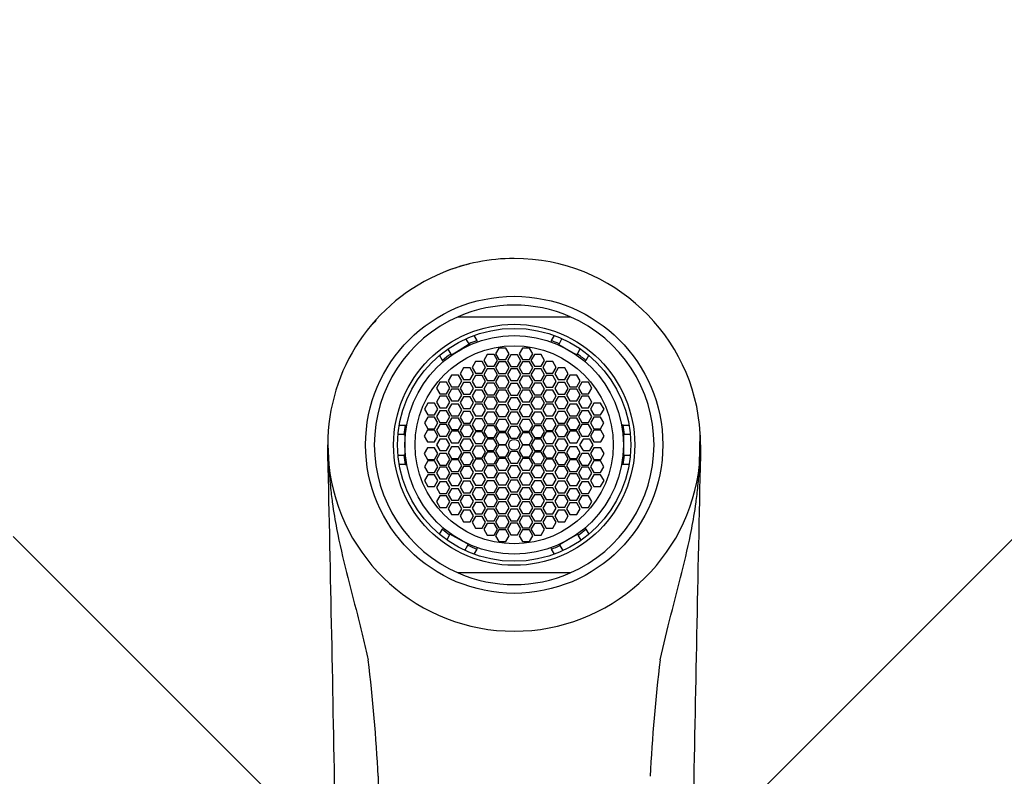
# Model space of a CAD drawing. Units: millimetres. Extents: x 0 to 1478, y 0 to 1758.
# Drawn here: x 658 to 743, y 1228 to 1293 of the extents above; entities that cross this region are included whole.
import ezdxf
from ezdxf import colors
from ezdxf.entities.mleader import LeaderData, LeaderLine
from ezdxf.math import Vec2, Vec3

# ---------------------------------------------------------------- set-up
doc = ezdxf.new("R2010")
doc.units = ezdxf.units.MM
doc.layers.add('DV1_Défaut', color=7, linetype='Continuous')
doc.layers.add('Défaut', color=7, linetype='Continuous')

# ---------------------------------------------------------------- blocks, each defined once
blk = doc.blocks.new('_DOT')
at = {"color": 0}
blk.add_line((0, 0), (-1, 0), dxfattribs=at)
at = {"color": 0, "const_width": 0.333}
blk.add_lwpolyline([(-0.1665, 0, 1), (0.1665, 0, 1)], format="xyb", close=True, dxfattribs=at)
blk = doc.blocks.new('SE')
at = {"layer": 'DV1_Défaut', "color": 7, "linetype": 'Continuous'}
for p, q in [((695.935, 1267.14), (705.527, 1267.14)), ((697.276, 1265.525), (697.53, 1265.085)), ((703.932, 1265.085), (704.186, 1265.525)), ((696.876, 1264.79), (695.772, 1264.102)), ((696.86, 1264.816), (696.594, 1265.244)), ((696.86, 1264.816), (696.876, 1264.79)), ((697.591, 1264.979), (697.53, 1265.085)), ((703.932, 1265.085), (703.871, 1264.979)), ((704.584, 1264.824), (704.55, 1264.764)), ((704.55, 1264.764), (705.396, 1264.278)), ((704.834, 1265.26), (704.584, 1264.824)), ((695.027, 1264.354), (695.292, 1263.929)), ((695.349, 1263.838), (695.292, 1263.929)), ((695.772, 1264.102), (695.349, 1263.838)), ((698.425, 1263.892), (698.136, 1263.392)), ((699.002, 1263.892), (698.425, 1263.892)), ((699.291, 1263.392), (699.002, 1263.892)), ((699.428, 1264.452), (699.139, 1263.952)), ((699.139, 1263.952), (699.428, 1263.452)), ((700.006, 1264.452), (699.428, 1264.452)), ((700.294, 1263.952), (700.006, 1264.452)), ((700.006, 1263.452), (700.294, 1263.952)), ((700.443, 1263.857), (700.154, 1263.357)), ((701.02, 1263.857), (700.443, 1263.857)), ((701.309, 1263.357), (701.02, 1263.857)), ((701.457, 1264.452), (701.168, 1263.952)), ((701.168, 1263.952), (701.457, 1263.452)), ((702.034, 1264.452), (701.457, 1264.452)), ((702.323, 1263.952), (702.034, 1264.452)), ((702.034, 1263.452), (702.323, 1263.952)), ((702.461, 1263.892), (702.172, 1263.392)), ((703.038, 1263.892), (702.461, 1263.892)), ((703.327, 1263.392), (703.038, 1263.892)), ((705.396, 1264.278), (706.111, 1263.868)), ((706.111, 1263.868), (706.153, 1263.941)), ((706.153, 1263.941), (706.403, 1264.377)), ((694.586, 1263.385), (694.332, 1263.825)), ((694.647, 1263.279), (694.586, 1263.385)), ((697.412, 1263.287), (697.124, 1262.787)), ((697.99, 1263.287), (697.412, 1263.287)), ((698.278, 1262.787), (697.99, 1263.287)), ((698.136, 1263.392), (698.425, 1262.892)), ((699.002, 1262.892), (699.291, 1263.392)), ((699.428, 1263.276), (699.139, 1262.776)), ((699.428, 1263.452), (700.006, 1263.452)), ((700.006, 1263.276), (699.428, 1263.276)), ((700.294, 1262.776), (700.006, 1263.276)), ((700.154, 1263.357), (700.443, 1262.857)), ((701.02, 1262.857), (701.309, 1263.357)), ((701.457, 1263.276), (701.168, 1262.776)), ((701.457, 1263.452), (702.034, 1263.452)), ((702.034, 1263.276), (701.457, 1263.276)), ((702.323, 1262.776), (702.034, 1263.276)), ((702.172, 1263.392), (702.461, 1262.892)), ((703.038, 1262.892), (703.327, 1263.392)), ((703.473, 1263.287), (703.184, 1262.787)), ((704.05, 1263.287), (703.473, 1263.287)), ((704.339, 1262.787), (704.05, 1263.287)), ((706.816, 1263.279), (706.877, 1263.385)), ((707.131, 1263.825), (706.877, 1263.385)), ((696.376, 1262.741), (696.088, 1262.241)), ((696.088, 1262.241), (696.376, 1261.741)), ((696.954, 1262.741), (696.376, 1262.741)), ((697.242, 1262.241), (696.954, 1262.741)), ((696.954, 1261.741), (697.242, 1262.241)), ((697.124, 1262.787), (697.412, 1262.287)), ((697.412, 1262.287), (697.99, 1262.287)), ((697.99, 1262.287), (698.278, 1262.787)), ((698.425, 1262.663), (698.136, 1262.163)), ((698.136, 1262.163), (698.425, 1261.663)), ((698.425, 1262.892), (699.002, 1262.892)), ((699.002, 1262.663), (698.425, 1262.663)), ((699.291, 1262.163), (699.002, 1262.663)), ((699.002, 1261.663), (699.291, 1262.163)), ((699.139, 1262.776), (699.428, 1262.276)), ((699.428, 1262.276), (700.006, 1262.276)), ((700.006, 1262.276), (700.294, 1262.776)), ((700.443, 1262.67), (700.154, 1262.17)), ((700.154, 1262.17), (700.443, 1261.67)), ((700.443, 1262.857), (701.02, 1262.857)), ((701.02, 1262.67), (700.443, 1262.67)), ((701.309, 1262.17), (701.02, 1262.67)), ((701.02, 1261.67), (701.309, 1262.17)), ((701.168, 1262.776), (701.457, 1262.276)), ((701.457, 1262.276), (702.034, 1262.276)), ((702.034, 1262.276), (702.323, 1262.776)), ((702.461, 1262.663), (702.172, 1262.163)), ((702.172, 1262.163), (702.461, 1261.663)), ((702.461, 1262.892), (703.038, 1262.892)), ((703.038, 1262.663), (702.461, 1262.663)), ((703.327, 1262.163), (703.038, 1262.663)), ((703.038, 1261.663), (703.327, 1262.163)), ((703.184, 1262.787), (703.473, 1262.287)), ((703.473, 1262.287), (704.05, 1262.287)), ((704.05, 1262.287), (704.339, 1262.787)), ((704.509, 1262.741), (704.22, 1262.241)), ((704.22, 1262.241), (704.509, 1261.741)), ((705.086, 1262.741), (704.509, 1262.741)), ((705.375, 1262.241), (705.086, 1262.741)), ((705.086, 1261.741), (705.375, 1262.241)), ((694.347, 1261.517), (694.059, 1261.017)), ((694.925, 1261.517), (694.347, 1261.517)), ((695.213, 1261.017), (694.925, 1261.517)), ((695.364, 1262.123), (695.075, 1261.623)), ((695.075, 1261.623), (695.364, 1261.123)), ((695.941, 1262.123), (695.364, 1262.123)), ((696.23, 1261.623), (695.941, 1262.123)), ((695.941, 1261.123), (696.23, 1261.623)), ((696.376, 1261.48), (696.088, 1260.98)), ((696.376, 1261.741), (696.954, 1261.741)), ((696.954, 1261.48), (696.376, 1261.48)), ((697.242, 1260.98), (696.954, 1261.48)), ((697.412, 1262.079), (697.124, 1261.579)), ((697.124, 1261.579), (697.412, 1261.079)), ((697.99, 1262.079), (697.412, 1262.079)), ((698.278, 1261.579), (697.99, 1262.079)), ((697.99, 1261.079), (698.278, 1261.579)), ((698.425, 1261.427), (698.136, 1260.927)), ((698.425, 1261.663), (699.002, 1261.663)), ((699.002, 1261.427), (698.425, 1261.427)), ((699.291, 1260.927), (699.002, 1261.427)), ((699.428, 1262.042), (699.139, 1261.542)), ((699.139, 1261.542), (699.428, 1261.042)), ((700.006, 1262.042), (699.428, 1262.042)), ((700.294, 1261.542), (700.006, 1262.042)), ((700.006, 1261.042), (700.294, 1261.542)), ((700.443, 1261.407), (700.154, 1260.907)), ((700.443, 1261.67), (701.02, 1261.67)), ((701.02, 1261.407), (700.443, 1261.407)), ((701.309, 1260.907), (701.02, 1261.407)), ((701.457, 1262.042), (701.168, 1261.542)), ((701.168, 1261.542), (701.457, 1261.042)), ((702.034, 1262.042), (701.457, 1262.042)), ((702.323, 1261.542), (702.034, 1262.042)), ((702.034, 1261.042), (702.323, 1261.542)), ((702.461, 1261.427), (702.172, 1260.927)), ((702.461, 1261.663), (703.038, 1261.663)), ((703.038, 1261.427), (702.461, 1261.427)), ((703.327, 1260.927), (703.038, 1261.427)), ((703.473, 1262.079), (703.184, 1261.579)), ((703.184, 1261.579), (703.473, 1261.079)), ((704.05, 1262.079), (703.473, 1262.079)), ((704.339, 1261.579), (704.05, 1262.079)), ((704.05, 1261.079), (704.339, 1261.579)), ((704.509, 1261.48), (704.22, 1260.98)), ((704.509, 1261.741), (705.086, 1261.741)), ((705.086, 1261.48), (704.509, 1261.48)), ((705.375, 1260.98), (705.086, 1261.48)), ((705.521, 1262.123), (705.233, 1261.623)), ((705.233, 1261.623), (705.521, 1261.123)), ((706.099, 1262.123), (705.521, 1262.123)), ((706.387, 1261.623), (706.099, 1262.123)), ((706.099, 1261.123), (706.387, 1261.623)), ((706.538, 1261.517), (706.249, 1261.017)), ((707.115, 1261.517), (706.538, 1261.517)), ((707.404, 1261.017), (707.115, 1261.517)), ((694.059, 1261.017), (694.347, 1260.517)), ((694.347, 1260.517), (694.925, 1260.517)), ((694.925, 1260.517), (695.213, 1261.017)), ((695.364, 1260.905), (695.075, 1260.405)), ((695.364, 1261.123), (695.941, 1261.123)), ((695.941, 1260.905), (695.364, 1260.905)), ((696.23, 1260.405), (695.941, 1260.905)), ((696.088, 1260.98), (696.376, 1260.48)), ((696.376, 1260.48), (696.954, 1260.48)), ((696.954, 1260.48), (697.242, 1260.98)), ((697.412, 1260.834), (697.124, 1260.334)), ((697.412, 1261.079), (697.99, 1261.079)), ((697.99, 1260.834), (697.412, 1260.834)), ((698.278, 1260.334), (697.99, 1260.834)), ((698.136, 1260.927), (698.425, 1260.427)), ((699.002, 1260.427), (699.291, 1260.927)), ((699.428, 1260.82), (699.139, 1260.32)), ((699.428, 1261.042), (700.006, 1261.042)), ((700.006, 1260.82), (699.428, 1260.82)), ((700.294, 1260.32), (700.006, 1260.82)), ((700.154, 1260.907), (700.443, 1260.407)), ((701.02, 1260.407), (701.309, 1260.907)), ((701.457, 1260.82), (701.168, 1260.32)), ((701.457, 1261.042), (702.034, 1261.042)), ((702.034, 1260.82), (701.457, 1260.82)), ((702.323, 1260.32), (702.034, 1260.82)), ((702.172, 1260.927), (702.461, 1260.427)), ((703.038, 1260.427), (703.327, 1260.927)), ((703.473, 1260.834), (703.184, 1260.334)), ((703.473, 1261.079), (704.05, 1261.079)), ((704.05, 1260.834), (703.473, 1260.834)), ((704.339, 1260.334), (704.05, 1260.834)), ((704.22, 1260.98), (704.509, 1260.48)), ((704.509, 1260.48), (705.086, 1260.48)), ((705.086, 1260.48), (705.375, 1260.98)), ((705.521, 1260.905), (705.233, 1260.405)), ((705.521, 1261.123), (706.099, 1261.123)), ((706.099, 1260.905), (705.521, 1260.905)), ((706.387, 1260.405), (706.099, 1260.905)), ((706.249, 1261.017), (706.538, 1260.517)), ((706.538, 1260.517), (707.115, 1260.517)), ((707.115, 1260.517), (707.404, 1261.017)), ((693.312, 1259.709), (693.024, 1259.209)), ((693.89, 1259.709), (693.312, 1259.709)), ((694.178, 1259.209), (693.89, 1259.709)), ((694.347, 1260.31), (694.059, 1259.81)), ((694.059, 1259.81), (694.347, 1259.31)), ((694.925, 1260.31), (694.347, 1260.31)), ((695.213, 1259.81), (694.925, 1260.31)), ((694.925, 1259.31), (695.213, 1259.81)), ((695.075, 1260.405), (695.364, 1259.905)), ((695.364, 1259.636), (695.075, 1259.136)), ((695.364, 1259.905), (695.941, 1259.905)), ((695.941, 1259.636), (695.364, 1259.636)), ((695.941, 1259.905), (696.23, 1260.405)), ((696.23, 1259.136), (695.941, 1259.636)), ((696.376, 1260.273), (696.088, 1259.773)), ((696.088, 1259.773), (696.376, 1259.273)), ((696.954, 1260.273), (696.376, 1260.273)), ((697.242, 1259.773), (696.954, 1260.273)), ((696.954, 1259.273), (697.242, 1259.773)), ((697.124, 1260.334), (697.412, 1259.834)), ((697.412, 1259.618), (697.124, 1259.118)), ((697.412, 1259.834), (697.99, 1259.834)), ((697.99, 1259.618), (697.412, 1259.618)), ((697.99, 1259.834), (698.278, 1260.334)), ((698.278, 1259.118), (697.99, 1259.618)), ((698.425, 1260.222), (698.136, 1259.722)), ((698.136, 1259.722), (698.425, 1259.222)), ((698.425, 1260.427), (699.002, 1260.427)), ((699.002, 1260.222), (698.425, 1260.222)), ((699.291, 1259.722), (699.002, 1260.222)), ((699.002, 1259.222), (699.291, 1259.722)), ((699.139, 1260.32), (699.428, 1259.82)), ((699.428, 1259.82), (700.006, 1259.82)), ((700.006, 1259.82), (700.294, 1260.32)), ((700.443, 1260.187), (700.154, 1259.687)), ((700.154, 1259.687), (700.443, 1259.187)), ((700.443, 1260.407), (701.02, 1260.407)), ((701.02, 1260.187), (700.443, 1260.187)), ((701.309, 1259.687), (701.02, 1260.187)), ((701.02, 1259.187), (701.309, 1259.687)), ((701.168, 1260.32), (701.457, 1259.82)), ((701.457, 1259.82), (702.034, 1259.82)), ((702.034, 1259.82), (702.323, 1260.32)), ((702.461, 1260.222), (702.172, 1259.722)), ((702.172, 1259.722), (702.461, 1259.222)), ((702.461, 1260.427), (703.038, 1260.427)), ((703.038, 1260.222), (702.461, 1260.222)), ((703.327, 1259.722), (703.038, 1260.222)), ((703.038, 1259.222), (703.327, 1259.722)), ((703.184, 1260.334), (703.473, 1259.834)), ((703.473, 1259.618), (703.184, 1259.118)), ((703.473, 1259.834), (704.05, 1259.834)), ((704.05, 1259.618), (703.473, 1259.618)), ((704.05, 1259.834), (704.339, 1260.334)), ((704.339, 1259.118), (704.05, 1259.618)), ((704.509, 1260.273), (704.22, 1259.773)), ((704.22, 1259.773), (704.509, 1259.273)), ((705.086, 1260.273), (704.509, 1260.273)), ((705.375, 1259.773), (705.086, 1260.273)), ((705.086, 1259.273), (705.375, 1259.773)), ((705.233, 1260.405), (705.521, 1259.905)), ((705.521, 1259.636), (705.233, 1259.136)), ((705.521, 1259.905), (706.099, 1259.905)), ((706.099, 1259.636), (705.521, 1259.636)), ((706.099, 1259.905), (706.387, 1260.405)), ((706.387, 1259.136), (706.099, 1259.636)), ((706.538, 1260.31), (706.249, 1259.81)), ((706.249, 1259.81), (706.538, 1259.31)), ((707.115, 1260.31), (706.538, 1260.31)), ((707.404, 1259.81), (707.115, 1260.31)), ((707.115, 1259.31), (707.404, 1259.81)), ((707.573, 1259.709), (707.284, 1259.209)), ((708.15, 1259.709), (707.573, 1259.709)), ((708.439, 1259.209), (708.15, 1259.709)), ((693.024, 1259.209), (693.312, 1258.709)), ((693.89, 1258.709), (694.178, 1259.209)), ((694.347, 1259.07), (694.059, 1258.57)), ((694.347, 1259.31), (694.925, 1259.31)), ((694.925, 1259.07), (694.347, 1259.07)), ((695.213, 1258.57), (694.925, 1259.07)), ((695.075, 1259.136), (695.364, 1258.636)), ((695.941, 1258.636), (696.23, 1259.136)), ((696.376, 1259), (696.088, 1258.5)), ((696.376, 1259.273), (696.954, 1259.273)), ((696.954, 1259), (696.376, 1259)), ((697.242, 1258.5), (696.954, 1259)), ((697.124, 1259.118), (697.412, 1258.618)), ((697.99, 1258.618), (698.278, 1259.118)), ((698.425, 1258.955), (698.136, 1258.455)), ((698.425, 1259.222), (699.002, 1259.222)), ((699.002, 1258.955), (698.425, 1258.955)), ((699.291, 1258.455), (699.002, 1258.955)), ((699.428, 1259.571), (699.139, 1259.071)), ((699.139, 1259.071), (699.428, 1258.571)), ((700.006, 1259.571), (699.428, 1259.571)), ((700.294, 1259.071), (700.006, 1259.571)), ((700.006, 1258.571), (700.294, 1259.071)), ((700.443, 1258.945), (700.154, 1258.445)), ((700.443, 1259.187), (701.02, 1259.187)), ((701.02, 1258.945), (700.443, 1258.945)), ((701.309, 1258.445), (701.02, 1258.945)), ((701.457, 1259.571), (701.168, 1259.071)), ((701.168, 1259.071), (701.457, 1258.571)), ((702.034, 1259.571), (701.457, 1259.571)), ((702.323, 1259.071), (702.034, 1259.571)), ((702.034, 1258.571), (702.323, 1259.071)), ((702.461, 1258.955), (702.172, 1258.455)), ((702.461, 1259.222), (703.038, 1259.222)), ((703.038, 1258.955), (702.461, 1258.955)), ((703.327, 1258.455), (703.038, 1258.955)), ((703.184, 1259.118), (703.473, 1258.618)), ((704.05, 1258.618), (704.339, 1259.118)), ((704.509, 1259), (704.22, 1258.5)), ((704.509, 1259.273), (705.086, 1259.273)), ((705.086, 1259), (704.509, 1259)), ((705.375, 1258.5), (705.086, 1259)), ((705.233, 1259.136), (705.521, 1258.636)), ((706.099, 1258.636), (706.387, 1259.136)), ((706.538, 1259.07), (706.249, 1258.57)), ((706.538, 1259.31), (707.115, 1259.31)), ((707.115, 1259.07), (706.538, 1259.07)), ((707.404, 1258.57), (707.115, 1259.07)), ((707.284, 1259.209), (707.573, 1258.709)), ((708.15, 1258.709), (708.439, 1259.209)), ((693.321, 1258.519), (693.032, 1258.019)), ((693.032, 1258.019), (693.321, 1257.519)), ((693.312, 1258.709), (693.89, 1258.709)), ((693.898, 1258.519), (693.321, 1258.519)), ((694.187, 1258.019), (693.898, 1258.519)), ((693.898, 1257.519), (694.187, 1258.019)), ((694.059, 1258.57), (694.347, 1258.07)), ((694.347, 1258.07), (694.925, 1258.07)), ((694.925, 1258.07), (695.213, 1258.57)), ((695.364, 1258.443), (695.075, 1257.943)), ((695.075, 1257.943), (695.364, 1257.443)), ((695.364, 1258.636), (695.941, 1258.636)), ((695.941, 1258.443), (695.364, 1258.443)), ((696.23, 1257.943), (695.941, 1258.443)), ((695.941, 1257.443), (696.23, 1257.943)), ((696.088, 1258.5), (696.376, 1258)), ((696.376, 1258), (696.954, 1258)), ((696.954, 1258), (697.242, 1258.5)), ((697.412, 1258.362), (697.124, 1257.862)), ((697.412, 1258.618), (697.99, 1258.618)), ((697.99, 1258.362), (697.412, 1258.362)), ((698.278, 1257.862), (697.99, 1258.362)), ((698.136, 1258.455), (698.425, 1257.955)), ((698.425, 1257.955), (699.002, 1257.955)), ((699.002, 1257.955), (699.291, 1258.455)), ((699.428, 1258.312), (699.139, 1257.812)), ((699.428, 1258.571), (700.006, 1258.571)), ((700.006, 1258.312), (699.428, 1258.312)), ((700.294, 1257.812), (700.006, 1258.312)), ((700.154, 1258.445), (700.443, 1257.945)), ((700.443, 1257.945), (701.02, 1257.945)), ((701.02, 1257.945), (701.309, 1258.445)), ((701.457, 1258.312), (701.168, 1257.812)), ((701.457, 1258.571), (702.034, 1258.571)), ((702.034, 1258.312), (701.457, 1258.312)), ((702.323, 1257.812), (702.034, 1258.312)), ((702.172, 1258.455), (702.461, 1257.955)), ((702.461, 1257.955), (703.038, 1257.955)), ((703.038, 1257.955), (703.327, 1258.455)), ((703.473, 1258.362), (703.184, 1257.862)), ((703.473, 1258.618), (704.05, 1258.618)), ((704.05, 1258.362), (703.473, 1258.362)), ((704.339, 1257.862), (704.05, 1258.362)), ((704.22, 1258.5), (704.509, 1258)), ((704.509, 1258), (705.086, 1258)), ((705.086, 1258), (705.375, 1258.5)), ((705.521, 1258.443), (705.233, 1257.943)), ((705.233, 1257.943), (705.521, 1257.443)), ((705.521, 1258.636), (706.099, 1258.636)), ((706.099, 1258.443), (705.521, 1258.443)), ((706.387, 1257.943), (706.099, 1258.443)), ((706.099, 1257.443), (706.387, 1257.943)), ((706.249, 1258.57), (706.538, 1258.07)), ((706.538, 1258.07), (707.115, 1258.07)), ((707.115, 1258.07), (707.404, 1258.57)), ((707.564, 1258.519), (707.275, 1258.019)), ((707.275, 1258.019), (707.564, 1257.519)), ((708.142, 1258.519), (707.564, 1258.519)), ((707.573, 1258.709), (708.15, 1258.709)), ((708.43, 1258.019), (708.142, 1258.519)), ((708.142, 1257.519), (708.43, 1258.019)), ((690.877, 1257.84), (691.385, 1257.84)), ((691.385, 1257.84), (691.507, 1257.84)), ((693.306, 1257.388), (693.018, 1256.888)), ((693.884, 1257.388), (693.306, 1257.388)), ((693.321, 1257.519), (693.898, 1257.519)), ((694.172, 1256.888), (693.884, 1257.388)), ((694.347, 1257.896), (694.059, 1257.396)), ((694.059, 1257.396), (694.347, 1256.896)), ((694.925, 1257.896), (694.347, 1257.896)), ((695.213, 1257.396), (694.925, 1257.896)), ((694.925, 1256.896), (695.213, 1257.396)), ((695.364, 1257.315), (695.075, 1256.815)), ((695.364, 1257.443), (695.941, 1257.443)), ((695.941, 1257.315), (695.364, 1257.315)), ((696.23, 1256.815), (695.941, 1257.315)), ((696.376, 1257.842), (696.088, 1257.342)), ((696.088, 1257.342), (696.376, 1256.842)), ((696.954, 1257.842), (696.376, 1257.842)), ((697.242, 1257.342), (696.954, 1257.842)), ((696.954, 1256.842), (697.242, 1257.342)), ((697.124, 1257.862), (697.412, 1257.362)), ((697.412, 1257.259), (697.124, 1256.759)), ((697.412, 1257.362), (697.99, 1257.362)), ((697.99, 1257.259), (697.412, 1257.259)), ((697.99, 1257.362), (698.278, 1257.862)), ((698.278, 1256.759), (697.99, 1257.259)), ((698.425, 1257.759), (698.136, 1257.259)), ((698.136, 1257.259), (698.425, 1256.759)), ((699.002, 1257.759), (698.425, 1257.759)), ((699.291, 1257.259), (699.002, 1257.759)), ((699.002, 1256.759), (699.291, 1257.259)), ((699.139, 1257.812), (699.428, 1257.312)), ((699.428, 1257.176), (699.139, 1256.676)), ((699.428, 1257.312), (700.006, 1257.312)), ((700.006, 1257.176), (699.428, 1257.176)), ((700.006, 1257.312), (700.294, 1257.812)), ((700.294, 1256.676), (700.006, 1257.176)), ((700.443, 1257.704), (700.154, 1257.204)), ((700.154, 1257.204), (700.443, 1256.704)), ((701.02, 1257.704), (700.443, 1257.704)), ((701.309, 1257.204), (701.02, 1257.704)), ((701.02, 1256.704), (701.309, 1257.204)), ((701.168, 1257.812), (701.457, 1257.312)), ((701.457, 1257.176), (701.168, 1256.676)), ((701.457, 1257.312), (702.034, 1257.312)), ((702.034, 1257.176), (701.457, 1257.176)), ((702.034, 1257.312), (702.323, 1257.812)), ((702.323, 1256.676), (702.034, 1257.176)), ((702.461, 1257.759), (702.172, 1257.259)), ((702.172, 1257.259), (702.461, 1256.759)), ((703.038, 1257.759), (702.461, 1257.759)), ((703.327, 1257.259), (703.038, 1257.759)), ((703.038, 1256.759), (703.327, 1257.259)), ((703.184, 1257.862), (703.473, 1257.362)), ((703.473, 1257.259), (703.184, 1256.759)), ((703.473, 1257.362), (704.05, 1257.362)), ((704.05, 1257.259), (703.473, 1257.259)), ((704.05, 1257.362), (704.339, 1257.862)), ((704.339, 1256.759), (704.05, 1257.259)), ((704.509, 1257.842), (704.22, 1257.342)), ((704.22, 1257.342), (704.509, 1256.842)), ((705.086, 1257.842), (704.509, 1257.842)), ((705.375, 1257.342), (705.086, 1257.842)), ((705.086, 1256.842), (705.375, 1257.342)), ((705.521, 1257.315), (705.233, 1256.815)), ((705.521, 1257.443), (706.099, 1257.443)), ((706.099, 1257.315), (705.521, 1257.315)), ((706.387, 1256.815), (706.099, 1257.315)), ((706.538, 1257.896), (706.249, 1257.396)), ((706.249, 1257.396), (706.538, 1256.896)), ((707.115, 1257.896), (706.538, 1257.896)), ((707.404, 1257.396), (707.115, 1257.896)), ((707.115, 1256.896), (707.404, 1257.396)), ((707.579, 1257.388), (707.29, 1256.888)), ((707.564, 1257.519), (708.142, 1257.519)), ((708.156, 1257.388), (707.579, 1257.388)), ((708.445, 1256.888), (708.156, 1257.388)), ((710.078, 1257.84), (709.956, 1257.84)), ((710.078, 1257.84), (710.586, 1257.84)), ((716.641, 1254.445), (716.702, 1257.111)), ((691.274, 1257.04), (690.772, 1257.04)), ((691.274, 1257.04), (691.351, 1257.04)), ((691.351, 1257.04), (691.351, 1256.14)), ((693.018, 1256.888), (693.306, 1256.388)), ((693.306, 1256.388), (693.884, 1256.388)), ((693.884, 1256.388), (694.172, 1256.888)), ((694.342, 1256.64), (694.054, 1256.14)), ((694.92, 1256.64), (694.342, 1256.64)), ((694.347, 1256.896), (694.925, 1256.896)), ((695.208, 1256.14), (694.92, 1256.64)), ((695.075, 1256.815), (695.364, 1256.315)), ((695.364, 1256.315), (695.941, 1256.315)), ((695.941, 1256.315), (696.23, 1256.815)), ((696.366, 1256.64), (696.077, 1256.14)), ((696.943, 1256.64), (696.366, 1256.64)), ((696.376, 1256.842), (696.954, 1256.842)), ((697.232, 1256.14), (696.943, 1256.64)), ((697.124, 1256.759), (697.412, 1256.259)), ((697.412, 1256.259), (697.99, 1256.259)), ((697.99, 1256.259), (698.278, 1256.759)), ((698.41, 1256.64), (698.121, 1256.14)), ((698.987, 1256.64), (698.41, 1256.64)), ((698.425, 1256.759), (699.002, 1256.759)), ((699.276, 1256.14), (698.987, 1256.64)), ((699.139, 1256.676), (699.428, 1256.176)), ((700.006, 1256.176), (700.294, 1256.676)), ((700.443, 1256.704), (701.02, 1256.704)), ((701.168, 1256.676), (701.457, 1256.176)), ((702.034, 1256.176), (702.323, 1256.676)), ((702.476, 1256.64), (702.187, 1256.14)), ((702.461, 1256.759), (703.038, 1256.759)), ((703.053, 1256.64), (702.476, 1256.64)), ((703.342, 1256.14), (703.053, 1256.64)), ((703.184, 1256.759), (703.473, 1256.259)), ((703.473, 1256.259), (704.05, 1256.259)), ((704.05, 1256.259), (704.339, 1256.759)), ((704.501, 1256.64), (704.213, 1256.14)), ((705.079, 1256.64), (704.501, 1256.64)), ((704.509, 1256.842), (705.086, 1256.842)), ((705.367, 1256.14), (705.079, 1256.64)), ((705.233, 1256.815), (705.521, 1256.315)), ((705.521, 1256.315), (706.099, 1256.315)), ((706.099, 1256.315), (706.387, 1256.815)), ((706.639, 1256.64), (706.35, 1256.14)), ((706.538, 1256.896), (707.115, 1256.896)), ((707.216, 1256.64), (706.639, 1256.64)), ((707.505, 1256.14), (707.216, 1256.64)), ((707.29, 1256.888), (707.579, 1256.388)), ((707.579, 1256.388), (708.156, 1256.388)), ((708.156, 1256.388), (708.445, 1256.888)), ((710.111, 1257.04), (710.111, 1256.14)), ((710.189, 1257.04), (710.111, 1257.04)), ((710.691, 1257.04), (710.189, 1257.04)), ((684.739, 1256.141), (684.822, 1254.445)), ((691.351, 1256.14), (691.351, 1255.24)), ((693.306, 1255.893), (693.018, 1255.393)), ((693.018, 1255.393), (693.306, 1254.893)), ((693.884, 1255.893), (693.306, 1255.893)), ((694.172, 1255.393), (693.884, 1255.893)), ((693.884, 1254.893), (694.172, 1255.393)), ((694.054, 1256.14), (694.342, 1255.64)), ((694.342, 1255.64), (694.92, 1255.64)), ((694.92, 1255.64), (695.208, 1256.14)), ((695.364, 1255.966), (695.075, 1255.466)), ((695.075, 1255.466), (695.364, 1254.966)), ((695.941, 1255.966), (695.364, 1255.966)), ((696.23, 1255.466), (695.941, 1255.966)), ((695.941, 1254.966), (696.23, 1255.466)), ((696.077, 1256.14), (696.366, 1255.64)), ((696.376, 1255.439), (696.088, 1254.939)), ((696.366, 1255.64), (696.943, 1255.64)), ((696.954, 1255.439), (696.376, 1255.439)), ((696.943, 1255.64), (697.232, 1256.14)), ((697.242, 1254.939), (696.954, 1255.439)), ((697.412, 1256.022), (697.124, 1255.522)), ((697.124, 1255.522), (697.412, 1255.022)), ((697.99, 1256.022), (697.412, 1256.022)), ((698.278, 1255.522), (697.99, 1256.022)), ((697.99, 1255.022), (698.278, 1255.522)), ((698.121, 1256.14), (698.41, 1255.64)), ((698.425, 1255.522), (698.136, 1255.022)), ((698.41, 1255.64), (698.987, 1255.64)), ((699.002, 1255.522), (698.425, 1255.522)), ((698.987, 1255.64), (699.276, 1256.14)), ((699.291, 1255.022), (699.002, 1255.522)), ((699.428, 1256.105), (699.139, 1255.605)), ((699.139, 1255.605), (699.428, 1255.105)), ((699.428, 1256.176), (700.006, 1256.176)), ((700.006, 1256.105), (699.428, 1256.105)), ((700.294, 1255.605), (700.006, 1256.105)), ((700.006, 1255.105), (700.294, 1255.605)), ((700.443, 1255.577), (700.154, 1255.077)), ((701.02, 1255.577), (700.443, 1255.577)), ((701.309, 1255.077), (701.02, 1255.577)), ((701.457, 1256.105), (701.168, 1255.605)), ((701.168, 1255.605), (701.457, 1255.105)), ((701.457, 1256.176), (702.034, 1256.176)), ((702.034, 1256.105), (701.457, 1256.105)), ((702.323, 1255.605), (702.034, 1256.105)), ((702.034, 1255.105), (702.323, 1255.605)), ((702.461, 1255.522), (702.172, 1255.022)), ((702.187, 1256.14), (702.476, 1255.64)), ((703.038, 1255.522), (702.461, 1255.522)), ((702.476, 1255.64), (703.053, 1255.64)), ((703.327, 1255.022), (703.038, 1255.522)), ((703.053, 1255.64), (703.342, 1256.14)), ((703.473, 1256.022), (703.184, 1255.522)), ((703.184, 1255.522), (703.473, 1255.022)), ((704.05, 1256.022), (703.473, 1256.022)), ((704.339, 1255.522), (704.05, 1256.022)), ((704.05, 1255.022), (704.339, 1255.522)), ((704.213, 1256.14), (704.501, 1255.64)), ((704.509, 1255.439), (704.22, 1254.939)), ((704.501, 1255.64), (705.079, 1255.64)), ((705.086, 1255.439), (704.509, 1255.439)), ((705.079, 1255.64), (705.367, 1256.14)), ((705.375, 1254.939), (705.086, 1255.439)), ((705.521, 1255.966), (705.233, 1255.466)), ((705.233, 1255.466), (705.521, 1254.966)), ((706.099, 1255.966), (705.521, 1255.966)), ((706.387, 1255.466), (706.099, 1255.966)), ((706.099, 1254.966), (706.387, 1255.466)), ((706.35, 1256.14), (706.639, 1255.64)), ((706.639, 1255.64), (707.216, 1255.64)), ((707.216, 1255.64), (707.505, 1256.14)), ((707.579, 1255.893), (707.29, 1255.393)), ((707.29, 1255.393), (707.579, 1254.893)), ((708.156, 1255.893), (707.579, 1255.893)), ((708.445, 1255.393), (708.156, 1255.893)), ((708.156, 1254.893), (708.445, 1255.393)), ((710.111, 1256.14), (710.111, 1255.24)), ((690.772, 1255.24), (691.274, 1255.24)), ((691.351, 1255.24), (691.274, 1255.24)), ((693.321, 1254.762), (693.032, 1254.262)), ((693.306, 1254.893), (693.884, 1254.893)), ((693.898, 1254.762), (693.321, 1254.762)), ((694.187, 1254.262), (693.898, 1254.762)), ((694.347, 1255.385), (694.059, 1254.885)), ((694.059, 1254.885), (694.347, 1254.385)), ((694.925, 1255.385), (694.347, 1255.385)), ((695.213, 1254.885), (694.925, 1255.385)), ((694.925, 1254.385), (695.213, 1254.885)), ((695.364, 1254.838), (695.075, 1254.338)), ((695.364, 1254.966), (695.941, 1254.966)), ((695.941, 1254.838), (695.364, 1254.838)), ((696.23, 1254.338), (695.941, 1254.838)), ((696.088, 1254.939), (696.376, 1254.439)), ((696.954, 1254.439), (697.242, 1254.939)), ((697.412, 1254.919), (697.124, 1254.419)), ((697.412, 1255.022), (697.99, 1255.022)), ((697.99, 1254.919), (697.412, 1254.919)), ((698.278, 1254.419), (697.99, 1254.919)), ((698.136, 1255.022), (698.425, 1254.522)), ((699.002, 1254.522), (699.291, 1255.022)), ((699.428, 1254.969), (699.139, 1254.469)), ((699.428, 1255.105), (700.006, 1255.105)), ((700.006, 1254.969), (699.428, 1254.969)), ((700.294, 1254.469), (700.006, 1254.969)), ((700.154, 1255.077), (700.443, 1254.577)), ((700.443, 1254.577), (701.02, 1254.577)), ((701.02, 1254.577), (701.309, 1255.077)), ((701.457, 1254.969), (701.168, 1254.469)), ((701.457, 1255.105), (702.034, 1255.105)), ((702.034, 1254.969), (701.457, 1254.969)), ((702.323, 1254.469), (702.034, 1254.969)), ((702.172, 1255.022), (702.461, 1254.522)), ((703.038, 1254.522), (703.327, 1255.022)), ((703.473, 1254.919), (703.184, 1254.419)), ((703.473, 1255.022), (704.05, 1255.022)), ((704.05, 1254.919), (703.473, 1254.919)), ((704.339, 1254.419), (704.05, 1254.919)), ((704.22, 1254.939), (704.509, 1254.439)), ((705.086, 1254.439), (705.375, 1254.939)), ((705.521, 1254.838), (705.233, 1254.338)), ((705.521, 1254.966), (706.099, 1254.966)), ((706.099, 1254.838), (705.521, 1254.838)), ((706.387, 1254.338), (706.099, 1254.838)), ((706.538, 1255.385), (706.249, 1254.885)), ((706.249, 1254.885), (706.538, 1254.385)), ((707.115, 1255.385), (706.538, 1255.385)), ((707.404, 1254.885), (707.115, 1255.385)), ((707.115, 1254.385), (707.404, 1254.885)), ((707.564, 1254.762), (707.275, 1254.262)), ((708.142, 1254.762), (707.564, 1254.762)), ((707.579, 1254.893), (708.156, 1254.893)), ((708.43, 1254.262), (708.142, 1254.762)), ((710.111, 1255.24), (710.189, 1255.24)), ((710.189, 1255.24), (710.691, 1255.24)), ((691.385, 1254.44), (690.877, 1254.44)), ((691.385, 1254.44), (691.507, 1254.44)), ((693.032, 1254.262), (693.321, 1253.762)), ((693.321, 1253.762), (693.898, 1253.762)), ((693.898, 1253.762), (694.187, 1254.262)), ((694.347, 1254.21), (694.059, 1253.71)), ((694.059, 1253.71), (694.347, 1253.21)), ((694.347, 1254.385), (694.925, 1254.385)), ((694.925, 1254.21), (694.347, 1254.21)), ((695.213, 1253.71), (694.925, 1254.21)), ((694.925, 1253.21), (695.213, 1253.71)), ((695.075, 1254.338), (695.364, 1253.838)), ((695.364, 1253.838), (695.941, 1253.838)), ((695.941, 1253.838), (696.23, 1254.338)), ((696.376, 1254.281), (696.088, 1253.781)), ((696.088, 1253.781), (696.376, 1253.281)), ((696.376, 1254.439), (696.954, 1254.439)), ((696.954, 1254.281), (696.376, 1254.281)), ((697.242, 1253.781), (696.954, 1254.281)), ((696.954, 1253.281), (697.242, 1253.781)), ((697.124, 1254.419), (697.412, 1253.919)), ((697.412, 1253.919), (697.99, 1253.919)), ((697.99, 1253.919), (698.278, 1254.419)), ((698.425, 1254.326), (698.136, 1253.826)), ((698.136, 1253.826), (698.425, 1253.326)), ((698.425, 1254.522), (699.002, 1254.522)), ((699.002, 1254.326), (698.425, 1254.326)), ((699.291, 1253.826), (699.002, 1254.326)), ((699.002, 1253.326), (699.291, 1253.826)), ((699.139, 1254.469), (699.428, 1253.969)), ((699.428, 1253.71), (699.139, 1253.21)), ((699.428, 1253.969), (700.006, 1253.969)), ((700.006, 1253.71), (699.428, 1253.71)), ((700.006, 1253.969), (700.294, 1254.469)), ((700.294, 1253.21), (700.006, 1253.71)), ((700.443, 1254.336), (700.154, 1253.836)), ((700.154, 1253.836), (700.443, 1253.336)), ((701.02, 1254.336), (700.443, 1254.336)), ((701.309, 1253.836), (701.02, 1254.336)), ((701.02, 1253.336), (701.309, 1253.836)), ((701.168, 1254.469), (701.457, 1253.969)), ((701.457, 1253.71), (701.168, 1253.21)), ((701.457, 1253.969), (702.034, 1253.969)), ((702.034, 1253.71), (701.457, 1253.71)), ((702.034, 1253.969), (702.323, 1254.469)), ((702.323, 1253.21), (702.034, 1253.71)), ((702.461, 1254.326), (702.172, 1253.826)), ((702.172, 1253.826), (702.461, 1253.326)), ((702.461, 1254.522), (703.038, 1254.522)), ((703.038, 1254.326), (702.461, 1254.326)), ((703.327, 1253.826), (703.038, 1254.326)), ((703.038, 1253.326), (703.327, 1253.826)), ((703.184, 1254.419), (703.473, 1253.919)), ((703.473, 1253.919), (704.05, 1253.919)), ((704.05, 1253.919), (704.339, 1254.419)), ((704.509, 1254.281), (704.22, 1253.781)), ((704.22, 1253.781), (704.509, 1253.281)), ((704.509, 1254.439), (705.086, 1254.439)), ((705.086, 1254.281), (704.509, 1254.281)), ((705.375, 1253.781), (705.086, 1254.281)), ((705.086, 1253.281), (705.375, 1253.781)), ((705.233, 1254.338), (705.521, 1253.838)), ((705.521, 1253.838), (706.099, 1253.838)), ((706.099, 1253.838), (706.387, 1254.338)), ((706.538, 1254.21), (706.249, 1253.71)), ((706.249, 1253.71), (706.538, 1253.21)), ((706.538, 1254.385), (707.115, 1254.385)), ((707.115, 1254.21), (706.538, 1254.21)), ((707.404, 1253.71), (707.115, 1254.21)), ((707.115, 1253.21), (707.404, 1253.71)), ((707.275, 1254.262), (707.564, 1253.762)), ((707.564, 1253.762), (708.142, 1253.762)), ((708.142, 1253.762), (708.43, 1254.262)), ((710.078, 1254.44), (709.956, 1254.44)), ((710.586, 1254.44), (710.078, 1254.44)), ((693.312, 1253.571), (693.024, 1253.071)), ((693.024, 1253.071), (693.312, 1252.571)), ((693.89, 1253.571), (693.312, 1253.571)), ((694.178, 1253.071), (693.89, 1253.571)), ((693.89, 1252.571), (694.178, 1253.071)), ((694.347, 1252.971), (694.059, 1252.471)), ((694.347, 1253.21), (694.925, 1253.21)), ((694.925, 1252.971), (694.347, 1252.971)), ((695.213, 1252.471), (694.925, 1252.971)), ((695.364, 1253.645), (695.075, 1253.145)), ((695.075, 1253.145), (695.364, 1252.645)), ((695.941, 1253.645), (695.364, 1253.645)), ((696.23, 1253.145), (695.941, 1253.645)), ((695.941, 1252.645), (696.23, 1253.145)), ((696.376, 1253.008), (696.088, 1252.508)), ((696.376, 1253.281), (696.954, 1253.281)), ((696.954, 1253.008), (696.376, 1253.008)), ((697.242, 1252.508), (696.954, 1253.008)), ((697.412, 1253.663), (697.124, 1253.163)), ((697.124, 1253.163), (697.412, 1252.663)), ((697.99, 1253.663), (697.412, 1253.663)), ((698.278, 1253.163), (697.99, 1253.663)), ((697.99, 1252.663), (698.278, 1253.163)), ((698.425, 1253.059), (698.136, 1252.559)), ((698.425, 1253.326), (699.002, 1253.326)), ((699.002, 1253.059), (698.425, 1253.059)), ((699.291, 1252.559), (699.002, 1253.059)), ((699.139, 1253.21), (699.428, 1252.71)), ((700.006, 1252.71), (700.294, 1253.21)), ((700.443, 1253.094), (700.154, 1252.594)), ((700.443, 1253.336), (701.02, 1253.336)), ((701.02, 1253.094), (700.443, 1253.094)), ((701.309, 1252.594), (701.02, 1253.094)), ((701.168, 1253.21), (701.457, 1252.71)), ((702.034, 1252.71), (702.323, 1253.21)), ((702.461, 1253.059), (702.172, 1252.559)), ((702.461, 1253.326), (703.038, 1253.326)), ((703.038, 1253.059), (702.461, 1253.059)), ((703.327, 1252.559), (703.038, 1253.059)), ((703.473, 1253.663), (703.184, 1253.163)), ((703.184, 1253.163), (703.473, 1252.663)), ((704.05, 1253.663), (703.473, 1253.663)), ((704.339, 1253.163), (704.05, 1253.663)), ((704.05, 1252.663), (704.339, 1253.163)), ((704.509, 1253.008), (704.22, 1252.508)), ((704.509, 1253.281), (705.086, 1253.281)), ((705.086, 1253.008), (704.509, 1253.008)), ((705.375, 1252.508), (705.086, 1253.008)), ((705.521, 1253.645), (705.233, 1253.145)), ((705.233, 1253.145), (705.521, 1252.645)), ((706.099, 1253.645), (705.521, 1253.645)), ((706.387, 1253.145), (706.099, 1253.645)), ((706.099, 1252.645), (706.387, 1253.145)), ((706.538, 1252.971), (706.249, 1252.471)), ((706.538, 1253.21), (707.115, 1253.21)), ((707.115, 1252.971), (706.538, 1252.971)), ((707.404, 1252.471), (707.115, 1252.971)), ((707.573, 1253.571), (707.284, 1253.071)), ((707.284, 1253.071), (707.573, 1252.571)), ((708.15, 1253.571), (707.573, 1253.571)), ((708.439, 1253.071), (708.15, 1253.571)), ((708.15, 1252.571), (708.439, 1253.071)), ((693.312, 1252.571), (693.89, 1252.571)), ((694.059, 1252.471), (694.347, 1251.971)), ((694.925, 1251.971), (695.213, 1252.471)), ((695.364, 1252.376), (695.075, 1251.876)), ((695.364, 1252.645), (695.941, 1252.645)), ((695.941, 1252.376), (695.364, 1252.376)), ((696.23, 1251.876), (695.941, 1252.376)), ((696.088, 1252.508), (696.376, 1252.008)), ((696.376, 1252.008), (696.954, 1252.008)), ((696.954, 1252.008), (697.242, 1252.508)), ((697.412, 1252.447), (697.124, 1251.947)), ((697.412, 1252.663), (697.99, 1252.663)), ((697.99, 1252.447), (697.412, 1252.447)), ((698.278, 1251.947), (697.99, 1252.447)), ((698.136, 1252.559), (698.425, 1252.059)), ((698.425, 1252.059), (699.002, 1252.059)), ((699.002, 1252.059), (699.291, 1252.559)), ((699.428, 1252.461), (699.139, 1251.961)), ((699.428, 1252.71), (700.006, 1252.71)), ((700.006, 1252.461), (699.428, 1252.461)), ((700.294, 1251.961), (700.006, 1252.461)), ((700.154, 1252.594), (700.443, 1252.094)), ((700.443, 1252.094), (701.02, 1252.094)), ((701.02, 1252.094), (701.309, 1252.594)), ((701.457, 1252.461), (701.168, 1251.961)), ((701.457, 1252.71), (702.034, 1252.71)), ((702.034, 1252.461), (701.457, 1252.461)), ((702.323, 1251.961), (702.034, 1252.461)), ((702.172, 1252.559), (702.461, 1252.059)), ((702.461, 1252.059), (703.038, 1252.059)), ((703.038, 1252.059), (703.327, 1252.559)), ((703.473, 1252.447), (703.184, 1251.947)), ((703.473, 1252.663), (704.05, 1252.663)), ((704.05, 1252.447), (703.473, 1252.447)), ((704.339, 1251.947), (704.05, 1252.447)), ((704.22, 1252.508), (704.509, 1252.008)), ((704.509, 1252.008), (705.086, 1252.008)), ((705.086, 1252.008), (705.375, 1252.508)), ((705.521, 1252.376), (705.233, 1251.876)), ((705.521, 1252.645), (706.099, 1252.645)), ((706.099, 1252.376), (705.521, 1252.376)), ((706.387, 1251.876), (706.099, 1252.376)), ((706.249, 1252.471), (706.538, 1251.971)), ((707.115, 1251.971), (707.404, 1252.471)), ((707.573, 1252.571), (708.15, 1252.571)), ((694.347, 1251.764), (694.059, 1251.264)), ((694.059, 1251.264), (694.347, 1250.764)), ((694.347, 1251.971), (694.925, 1251.971)), ((694.925, 1251.764), (694.347, 1251.764)), ((695.213, 1251.264), (694.925, 1251.764)), ((694.925, 1250.764), (695.213, 1251.264)), ((695.075, 1251.876), (695.364, 1251.376)), ((695.364, 1251.376), (695.941, 1251.376)), ((695.941, 1251.376), (696.23, 1251.876)), ((696.376, 1251.801), (696.088, 1251.301)), ((696.088, 1251.301), (696.376, 1250.801)), ((696.954, 1251.801), (696.376, 1251.801)), ((697.242, 1251.301), (696.954, 1251.801)), ((696.954, 1250.801), (697.242, 1251.301)), ((697.124, 1251.947), (697.412, 1251.447)), ((697.412, 1251.202), (697.124, 1250.702)), ((697.412, 1251.447), (697.99, 1251.447)), ((697.99, 1251.202), (697.412, 1251.202)), ((697.99, 1251.447), (698.278, 1251.947)), ((698.278, 1250.702), (697.99, 1251.202)), ((698.425, 1251.853), (698.136, 1251.353)), ((698.136, 1251.353), (698.425, 1250.853)), ((699.002, 1251.853), (698.425, 1251.853)), ((699.291, 1251.353), (699.002, 1251.853)), ((699.002, 1250.853), (699.291, 1251.353)), ((699.139, 1251.961), (699.428, 1251.461)), ((699.428, 1251.239), (699.139, 1250.739)), ((699.428, 1251.461), (700.006, 1251.461)), ((700.006, 1251.239), (699.428, 1251.239)), ((700.006, 1251.461), (700.294, 1251.961)), ((700.294, 1250.739), (700.006, 1251.239)), ((700.443, 1251.873), (700.154, 1251.373)), ((700.154, 1251.373), (700.443, 1250.873)), ((701.02, 1251.873), (700.443, 1251.873)), ((701.309, 1251.373), (701.02, 1251.873)), ((701.02, 1250.873), (701.309, 1251.373)), ((701.168, 1251.961), (701.457, 1251.461)), ((701.457, 1251.239), (701.168, 1250.739)), ((701.457, 1251.461), (702.034, 1251.461)), ((702.034, 1251.239), (701.457, 1251.239)), ((702.034, 1251.461), (702.323, 1251.961)), ((702.323, 1250.739), (702.034, 1251.239)), ((702.461, 1251.853), (702.172, 1251.353)), ((702.172, 1251.353), (702.461, 1250.853)), ((703.038, 1251.853), (702.461, 1251.853)), ((703.327, 1251.353), (703.038, 1251.853)), ((703.038, 1250.853), (703.327, 1251.353)), ((703.184, 1251.947), (703.473, 1251.447)), ((703.473, 1251.202), (703.184, 1250.702)), ((703.473, 1251.447), (704.05, 1251.447)), ((704.05, 1251.202), (703.473, 1251.202)), ((704.05, 1251.447), (704.339, 1251.947)), ((704.339, 1250.702), (704.05, 1251.202)), ((704.509, 1251.801), (704.22, 1251.301)), ((704.22, 1251.301), (704.509, 1250.801)), ((705.086, 1251.801), (704.509, 1251.801)), ((705.375, 1251.301), (705.086, 1251.801)), ((705.086, 1250.801), (705.375, 1251.301)), ((705.233, 1251.876), (705.521, 1251.376)), ((705.521, 1251.376), (706.099, 1251.376)), ((706.099, 1251.376), (706.387, 1251.876)), ((706.538, 1251.764), (706.249, 1251.264)), ((706.249, 1251.264), (706.538, 1250.764)), ((706.538, 1251.971), (707.115, 1251.971)), ((707.115, 1251.764), (706.538, 1251.764)), ((707.404, 1251.264), (707.115, 1251.764)), ((707.115, 1250.764), (707.404, 1251.264)), ((694.347, 1250.764), (694.925, 1250.764)), ((695.364, 1251.158), (695.075, 1250.658)), ((695.075, 1250.658), (695.364, 1250.158)), ((695.941, 1251.158), (695.364, 1251.158)), ((696.23, 1250.658), (695.941, 1251.158)), ((695.941, 1250.158), (696.23, 1250.658)), ((696.376, 1250.54), (696.088, 1250.04)), ((696.376, 1250.801), (696.954, 1250.801)), ((696.954, 1250.54), (696.376, 1250.54)), ((697.242, 1250.04), (696.954, 1250.54)), ((697.124, 1250.702), (697.412, 1250.202)), ((697.99, 1250.202), (698.278, 1250.702)), ((698.425, 1250.618), (698.136, 1250.118)), ((698.425, 1250.853), (699.002, 1250.853)), ((699.002, 1250.618), (698.425, 1250.618)), ((699.291, 1250.118), (699.002, 1250.618)), ((699.139, 1250.739), (699.428, 1250.239)), ((700.006, 1250.239), (700.294, 1250.739)), ((700.443, 1250.61), (700.154, 1250.11)), ((700.443, 1250.873), (701.02, 1250.873)), ((701.02, 1250.61), (700.443, 1250.61)), ((701.309, 1250.11), (701.02, 1250.61)), ((701.168, 1250.739), (701.457, 1250.239)), ((702.034, 1250.239), (702.323, 1250.739)), ((702.461, 1250.618), (702.172, 1250.118)), ((702.461, 1250.853), (703.038, 1250.853)), ((703.038, 1250.618), (702.461, 1250.618)), ((703.327, 1250.118), (703.038, 1250.618)), ((703.184, 1250.702), (703.473, 1250.202)), ((704.05, 1250.202), (704.339, 1250.702)), ((704.509, 1250.54), (704.22, 1250.04)), ((704.509, 1250.801), (705.086, 1250.801)), ((705.086, 1250.54), (704.509, 1250.54)), ((705.375, 1250.04), (705.086, 1250.54)), ((705.521, 1251.158), (705.233, 1250.658)), ((705.233, 1250.658), (705.521, 1250.158)), ((706.099, 1251.158), (705.521, 1251.158)), ((706.387, 1250.658), (706.099, 1251.158)), ((706.099, 1250.158), (706.387, 1250.658)), ((706.538, 1250.764), (707.115, 1250.764)), ((695.364, 1250.158), (695.941, 1250.158)), ((696.088, 1250.04), (696.376, 1249.54)), ((696.376, 1249.54), (696.954, 1249.54)), ((696.954, 1249.54), (697.242, 1250.04)), ((697.412, 1249.994), (697.124, 1249.494)), ((697.124, 1249.494), (697.412, 1248.994)), ((697.412, 1250.202), (697.99, 1250.202)), ((697.99, 1249.994), (697.412, 1249.994)), ((698.278, 1249.494), (697.99, 1249.994)), ((697.99, 1248.994), (698.278, 1249.494)), ((698.136, 1250.118), (698.425, 1249.618)), ((698.425, 1249.618), (699.002, 1249.618)), ((699.002, 1249.618), (699.291, 1250.118)), ((699.428, 1250.005), (699.139, 1249.505)), ((699.139, 1249.505), (699.428, 1249.005)), ((699.428, 1250.239), (700.006, 1250.239)), ((700.006, 1250.005), (699.428, 1250.005)), ((700.294, 1249.505), (700.006, 1250.005)), ((700.006, 1249.005), (700.294, 1249.505)), ((700.154, 1250.11), (700.443, 1249.61)), ((700.443, 1249.61), (701.02, 1249.61)), ((701.02, 1249.61), (701.309, 1250.11)), ((701.457, 1250.005), (701.168, 1249.505)), ((701.168, 1249.505), (701.457, 1249.005)), ((701.457, 1250.239), (702.034, 1250.239)), ((702.034, 1250.005), (701.457, 1250.005)), ((702.323, 1249.505), (702.034, 1250.005)), ((702.034, 1249.005), (702.323, 1249.505)), ((702.172, 1250.118), (702.461, 1249.618)), ((702.461, 1249.618), (703.038, 1249.618)), ((703.038, 1249.618), (703.327, 1250.118)), ((703.473, 1249.994), (703.184, 1249.494)), ((703.184, 1249.494), (703.473, 1248.994)), ((703.473, 1250.202), (704.05, 1250.202)), ((704.05, 1249.994), (703.473, 1249.994)), ((704.339, 1249.494), (704.05, 1249.994)), ((704.05, 1248.994), (704.339, 1249.494)), ((704.22, 1250.04), (704.509, 1249.54)), ((704.509, 1249.54), (705.086, 1249.54)), ((705.086, 1249.54), (705.375, 1250.04)), ((705.521, 1250.158), (706.099, 1250.158)), ((694.332, 1248.456), (694.586, 1248.896)), ((694.647, 1249.002), (694.586, 1248.896)), ((697.412, 1248.994), (697.99, 1248.994)), ((698.425, 1249.389), (698.136, 1248.889)), ((698.136, 1248.889), (698.425, 1248.389)), ((699.002, 1249.389), (698.425, 1249.389)), ((699.291, 1248.889), (699.002, 1249.389)), ((699.002, 1248.389), (699.291, 1248.889)), ((699.428, 1248.828), (699.139, 1248.328)), ((699.428, 1249.005), (700.006, 1249.005)), ((700.006, 1248.828), (699.428, 1248.828)), ((700.294, 1248.328), (700.006, 1248.828)), ((700.443, 1249.424), (700.154, 1248.924)), ((700.154, 1248.924), (700.443, 1248.424)), ((701.02, 1249.424), (700.443, 1249.424)), ((701.309, 1248.924), (701.02, 1249.424)), ((701.02, 1248.424), (701.309, 1248.924)), ((701.457, 1248.828), (701.168, 1248.328)), ((701.457, 1249.005), (702.034, 1249.005)), ((702.034, 1248.828), (701.457, 1248.828)), ((702.323, 1248.328), (702.034, 1248.828)), ((702.461, 1249.389), (702.172, 1248.889)), ((702.172, 1248.889), (702.461, 1248.389)), ((703.038, 1249.389), (702.461, 1249.389)), ((703.327, 1248.889), (703.038, 1249.389)), ((703.038, 1248.389), (703.327, 1248.889)), ((703.473, 1248.994), (704.05, 1248.994)), ((706.816, 1249.002), (706.877, 1248.896)), ((706.877, 1248.896), (707.131, 1248.456)), ((682.858, 1223.167), (657.756, 1248.269)), ((695.193, 1248.422), (694.954, 1247.978)), ((695.212, 1248.457), (695.193, 1248.422)), ((696.295, 1247.876), (695.212, 1248.457)), ((696.798, 1247.606), (696.295, 1247.876)), ((698.425, 1248.389), (699.002, 1248.389)), ((699.139, 1248.328), (699.428, 1247.828)), ((699.428, 1247.828), (700.006, 1247.828)), ((700.006, 1247.828), (700.294, 1248.328)), ((700.443, 1248.424), (701.02, 1248.424)), ((701.168, 1248.328), (701.457, 1247.828)), ((701.457, 1247.828), (702.034, 1247.828)), ((702.034, 1247.828), (702.323, 1248.328)), ((702.461, 1248.389), (703.038, 1248.389)), ((705.404, 1248.007), (704.622, 1247.558)), ((706.185, 1248.456), (705.404, 1248.007)), ((706.224, 1248.389), (706.185, 1248.456)), ((706.474, 1247.954), (706.224, 1248.389)), ((743.707, 1248.269), (718.604, 1223.167)), ((696.512, 1247.074), (696.749, 1247.515)), ((696.749, 1247.515), (696.798, 1247.606)), ((697.53, 1247.196), (697.276, 1246.756)), ((697.53, 1247.196), (697.591, 1247.302)), ((703.871, 1247.302), (703.932, 1247.196)), ((704.186, 1246.756), (703.932, 1247.196)), ((704.622, 1247.558), (704.66, 1247.491)), ((704.66, 1247.491), (704.911, 1247.056)), ((705.527, 1245.14), (695.935, 1245.14))]:
    blk.add_line(p, q, dxfattribs=at)
for radius in [12.75, 10.345, 10, 9.38, 8.5, 0.469]:
    blk.add_circle((700.731, 1256.14), radius, dxfattribs=at)
for centre, radius, start, end in [((700.731, 1256.14), 16, 90, 112.41025), ((700.731, 1256.14), 16, 103.83351, 112.41026), ((700.731, 1256.14), 16, 3.47905, 90), ((700.731, 1256.14), 16, 112.41025, 180), ((700.731, 1256.14), 12, 66.44354, 113.55646), ((700.782, 1254.834), 16.887, 134.83958, 136.73108), ((700.731, 1256.14), 12, 113.55646, 246.44354), ((700.731, 1256.14), 12, 293.55646, 66.44354), ((700.731, 1256.14), 9.5, 109.69155, 114.04587), ((700.731, 1256.14), 9.5, 66.07272, 70.30845), ((700.731, 1256.14), 9.5, 124.92804, 130.30845), ((700.731, 1256.14), 9.5, 49.69155, 55.20002), ((700.731, 1256.14), 9.5, 169.69155, 174.56383), ((700.731, 1256.14), 9.5, 5.43617, 10.30845), ((700.571, 1256.138), 16.161, 0.00713, 3.45161), ((-6304.675, 1097.581), 6991.204, 1.0480597, 1.2995671), ((7706.137, 1097.581), 6991.204, 178.7004329, 178.9519403), ((700.731, 1256.14), 9.5, 185.43617, 190.30845), ((700.731, 1256.14), 9.5, 349.69155, 354.56383), ((700.731, 1256.14), 16, 186.08252, 270), ((700.731, 1256.14), 16, 270, 353.91748), ((700.731, 1256.14), 9.5, 229.69155, 234.33843), ((700.731, 1256.14), 9.5, 305.32019, 310.30845), ((700.731, 1256.14), 9.5, 245.21738, 250.30845), ((700.731, 1256.14), 9.5, 289.69155, 294.43087), ((700.731, 1256.14), 12, 246.44354, 293.55646), ((549.783, 1220.788), 139.449, 2.83338, 6.953), ((849.882, 1220.942), 137.646, 173.02001, 177.19362), ((1512.02, 1234.659), 822.987, 180.485813, 180.754373)]:
    blk.add_arc(centre, radius, start, end, dxfattribs=at)
for points, knots in [([(684.821, 1254.445), (684.861, 1253.719), (684.91, 1253.13), (685.014, 1252.083), (685.069, 1251.627), (685.241, 1250.358), (685.367, 1249.635), (685.759, 1247.596), (686.043, 1246.399), (686.645, 1243.98), (686.964, 1242.775), (687.44, 1240.909), (687.598, 1240.279), (687.907, 1238.995), (688.057, 1238.346), (688.207, 1237.669)], [0, 0, 0, 0, 0.0625, 0.0625, 0.125, 0.125, 0.25, 0.25, 0.5, 0.5, 0.75, 0.75, 0.875, 0.875, 1, 1, 1, 1]), ([(713.256, 1237.669), (713.849, 1240.353), (714.516, 1242.771), (715.42, 1246.399), (715.704, 1247.596), (716.096, 1249.635), (716.222, 1250.358), (716.394, 1251.627), (716.449, 1252.083), (716.552, 1253.13), (716.602, 1253.726), (716.642, 1254.445)], [0, 0, 0, 0, 0.5, 0.5, 0.75, 0.75, 0.875, 0.875, 0.9375, 0.9375, 1, 1, 1, 1])]:
    blk.add_open_spline(points, degree=3, knots=knots, dxfattribs=at)

msp = doc.modelspace()

# ---------------------------------------------------------------- block references
at = {"layer": 'Défaut'}
msp.add_blockref('SE', (0, 0), dxfattribs=at)

# ---------------------------------------------------------------- leaders
at = {"layer": 'Défaut', "color": 7, "linetype": 'Continuous'}
ml = msp.add_multileader_mtext('Standard', dxfattribs=at)
ml.set_content('{\\pxsm0.9;\\fSolid Edge ISO|b1||i0||c0|p34;\\W1.;12/03/2018\\P}', color=256)
ml.set_leader_properties()
ml.set_arrow_properties(name='DOT')
ml.build(insert=Vec2(0, 0))
ml.multileader.update_dxf_attribs({"leader_type": 0, "dogleg_length": 0, "arrow_head_size": 12})
ctx = ml.context
ctx.base_point, ctx.char_height, ctx.arrow_head_size, ctx.landing_gap_size = Vec3(1390.407, 1750.708), 12, 12, 4.2
notes = []
notes.append((ctx, [(0, (0, 0, 0), (0, 0), (1, 0), 1, [])]))
ctx.mtext.insert = Vec3(1392.407, 1756.828)
for ctx, leaders in notes:
    for number, flags, end, landing, length, lines in leaders:
        leader = LeaderData()
        leader.index, (leader.has_last_leader_line, leader.has_dogleg_vector, leader.attachment_direction) = number, flags
        leader.last_leader_point, leader.dogleg_vector, leader.dogleg_length = Vec3(end), Vec3(landing), length
        for number, points, colour, breaks in lines:
            line = LeaderLine()
            line.index, line.vertices, line.color, line.breaks = number, Vec3.list(points), colors.encode_raw_color(colour), breaks
            leader.lines.append(line)
        ctx.leaders.append(leader)

doc.saveas('drawing.dxf')
